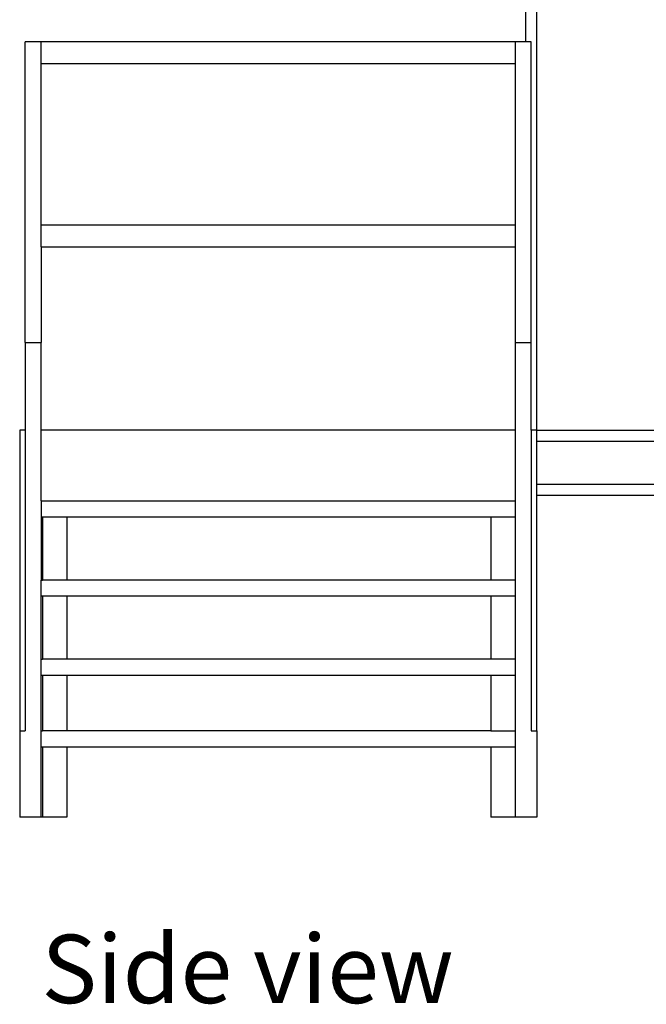
# Model space of a CAD drawing. Units: inches. Extents: x 533 to 1406, y 534 to 992.
# Drawn here: x 1230 to 1288, y 534 to 625 of the extents above; entities that cross this region are included whole.
import ezdxf

# ---------------------------------------------------------------- set-up
doc = ezdxf.new("R2010")
doc.units = ezdxf.units.IN
doc.header["$MEASUREMENT"] = 0
doc.layers.add('Edges', color=7, linetype='Continuous')
doc.styles.get("Standard").update_dxf_attribs({"font": 'verdana.ttf'})

# ---------------------------------------------------------------- blocks, each defined once
blk = doc.blocks.new('construction trailerbk')
at = {"layer": 'Edges'}
for p, q in [((30.188, -10.635), (30.188, 4.167)), ((31.188, -46.635), (31.188, 2.402)), ((-14.718, -10.635), (-16.218, -10.635)), ((-16.218, -38.488), (-16.218, -10.635)), ((-14.718, -12.635), (-14.718, -10.635)), ((29.188, -10.635), (-14.718, -10.635)), ((30.188, -10.635), (29.188, -10.635)), ((29.188, -10.635), (29.188, -12.635)), ((30.688, -10.635), (30.188, -10.635)), ((30.688, -38.488), (30.688, -10.635)), ((-14.718, -12.635), (29.188, -12.635)), ((-14.718, -27.635), (-14.718, -12.635)), ((29.188, -12.635), (29.188, -27.635)), ((29.188, -27.635), (-14.718, -27.635)), ((-14.718, -29.635), (-14.718, -27.635)), ((29.188, -27.635), (29.188, -29.635)), ((-14.718, -29.635), (29.188, -29.635)), ((-14.718, -29.635), (-14.718, -38.488)), ((29.188, -29.635), (29.188, -38.488)), ((-16.218, -38.488), (-14.718, -38.488)), ((-16.218, -38.488), (-16.218, -46.635)), ((-14.718, -46.635), (-14.718, -38.488)), ((29.188, -38.488), (30.688, -38.488)), ((29.188, -38.488), (29.188, -46.635)), ((30.688, -46.635), (30.688, -38.488)), ((-16.218, -46.635), (-16.718, -46.635)), ((-16.718, -46.635), (-16.718, -74.488)), ((-16.218, -46.635), (-16.218, -74.488)), ((29.188, -46.635), (-14.718, -46.635)), ((-14.718, -53.165), (-14.718, -46.635)), ((29.188, -46.635), (29.188, -53.165)), ((31.188, -46.635), (30.688, -46.635)), ((30.688, -46.635), (30.688, -74.488)), ((31.188, -46.635), (157.188, -46.635)), ((31.188, -47.635), (31.188, -46.635)), ((31.188, -51.635), (31.188, -47.635)), ((31.188, -47.635), (157.188, -47.635)), ((31.188, -52.635), (31.188, -51.635)), ((31.188, -51.635), (157.188, -51.635)), ((31.188, -52.635), (49.778, -52.635)), ((31.188, -74.488), (31.188, -52.635)), ((-14.718, -53.165), (-14.718, -54.635)), ((-14.718, -53.165), (29.188, -53.165)), ((29.188, -53.165), (29.188, -54.635)), ((-14.718, -54.635), (-14.613, -54.635)), ((-14.718, -54.635), (-14.718, -60.509)), ((-14.613, -54.635), (-14.613, -60.509)), ((-14.613, -54.635), (-12.363, -54.635)), ((-12.363, -54.635), (-12.363, -60.509)), ((-12.363, -54.635), (26.938, -54.635)), ((26.938, -54.635), (26.938, -60.509)), ((26.938, -54.635), (29.188, -54.635)), ((29.188, -54.635), (29.188, -60.509)), ((-14.718, -60.509), (-14.613, -60.509)), ((-14.718, -61.978), (-14.718, -60.509)), ((-12.363, -60.509), (-14.613, -60.509)), ((26.938, -60.509), (-12.363, -60.509)), ((29.188, -60.509), (26.938, -60.509)), ((29.188, -60.509), (29.188, -61.978)), ((-14.718, -61.978), (-14.613, -61.978)), ((-14.718, -67.852), (-14.718, -61.978)), ((-14.613, -61.978), (-14.613, -67.852)), ((-14.613, -61.978), (-12.363, -61.978)), ((-12.363, -61.978), (-12.363, -67.852)), ((-12.363, -61.978), (26.938, -61.978)), ((26.938, -61.978), (26.938, -67.852)), ((26.938, -61.978), (29.188, -61.978)), ((29.188, -61.978), (29.188, -67.852)), ((-14.718, -69.322), (-14.718, -67.852)), ((-14.718, -67.852), (-14.613, -67.852)), ((-12.363, -67.852), (-14.613, -67.852)), ((26.938, -67.852), (-12.363, -67.852)), ((29.188, -67.852), (26.938, -67.852)), ((29.188, -67.852), (29.188, -69.322)), ((-14.718, -69.322), (-14.613, -69.322)), ((-14.718, -74.488), (-14.718, -69.322)), ((-14.613, -69.322), (-14.613, -74.488)), ((-14.613, -69.322), (-12.363, -69.322)), ((-12.363, -69.322), (-12.363, -74.488)), ((-12.363, -69.322), (26.938, -69.322)), ((26.938, -69.322), (26.938, -74.488)), ((26.938, -69.322), (29.188, -69.322)), ((29.188, -69.322), (29.188, -74.488)), ((-16.718, -74.488), (-16.218, -74.488)), ((-16.718, -74.488), (-16.718, -82.488)), ((-14.718, -75.958), (-14.718, -74.488)), ((-14.718, -74.488), (-14.613, -74.488)), ((-12.363, -74.488), (-14.613, -74.488)), ((26.938, -74.488), (-12.363, -74.488)), ((26.938, -74.488), (29.188, -74.488)), ((29.188, -74.488), (29.188, -75.958)), ((30.688, -74.488), (31.188, -74.488)), ((31.188, -74.488), (31.188, -82.488)), ((-14.718, -82.488), (-14.718, -75.958)), ((-14.718, -75.958), (-14.613, -75.958)), ((-14.613, -75.958), (-14.613, -82.488)), ((-14.613, -75.958), (-12.363, -75.958)), ((-12.363, -75.958), (-12.363, -82.488)), ((-12.363, -75.958), (26.938, -75.958)), ((26.938, -75.958), (26.938, -82.488)), ((26.938, -75.958), (29.188, -75.958)), ((29.188, -75.958), (29.188, -82.488)), ((-14.718, -82.488), (-16.718, -82.488)), ((-14.613, -82.488), (-14.718, -82.488)), ((-12.363, -82.488), (-14.613, -82.488)), ((29.188, -82.488), (26.938, -82.488)), ((31.188, -82.488), (29.188, -82.488))]:
    blk.add_line(p, q, dxfattribs=at)

msp = doc.modelspace()

# ---------------------------------------------------------------- block references
msp.add_blockref('construction trailerbk', (1246.846, 633.523))

# ---------------------------------------------------------------- texts
msp.add_text('Side view', height=6.3336).set_placement((1232.141, 533.821))

doc.saveas('drawing.dxf')
